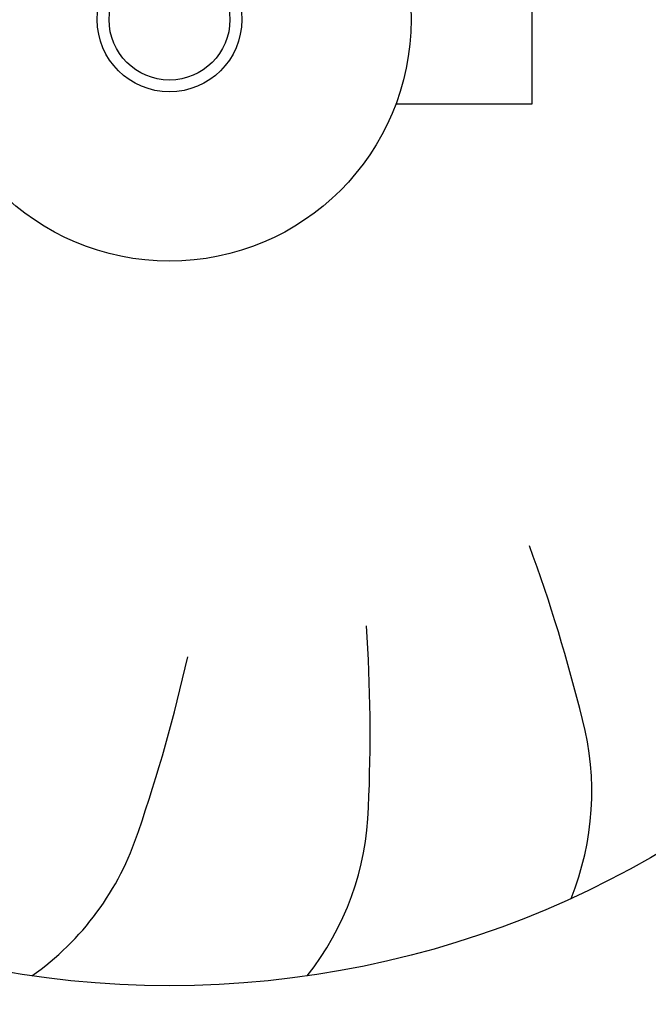
# Model space of a CAD drawing. Units: millimetres. Extents: x -180 to 7975, y -122 to 5841.
# Drawn here: x 6224 to 6354, y 2792 to 2996 of the extents above; entities that cross this region are included whole.
import ezdxf

# ---------------------------------------------------------------- set-up
doc = ezdxf.new("R2010")
doc.units = ezdxf.units.MM
doc.layers.add('1', color=7, linetype='Continuous')

# ---------------------------------------------------------------- blocks, each defined once
blk = doc.blocks.new('_1__2', base_point=(9695.998, 4343.306))
at = {"layer": '1', "linetype": 'Continuous'}
h = blk.add_hatch(dxfattribs=at)
h.set_pattern_fill('CUSTOM6', color=6, scale=0.01, angle=45, pattern_type=2)
h.set_pattern_definition([(45, (-1609.299478, -426.3123), (-0.014142135624, 1e-18), [])])
edge = h.paths.add_edge_path()
edge.add_arc((9846.776, 4389.187), 1.6, 180, 270, ccw=False)
edge.add_line((9845.176, 4389.187), (9845.176, 4389.67))
edge.add_arc((9845.826, 4390.137), 0.8, 180, 215.6591, ccw=False)
edge.add_line((9845.026, 4390.137), (9845.026, 4404.337))
edge.add_line((9845.026, 4404.337), (9843.926, 4404.337))
edge.add_line((9843.926, 4404.337), (9843.926, 4389.187))
edge.add_arc((9846.776, 4389.187), 2.85, 180, 270)
edge.add_line((9846.776, 4386.337), (9856.076, 4386.337))
edge.add_arc((9856.076, 4384.737), 1.6, 0, 90, ccw=False)
edge.add_line((9857.676, 4384.737), (9857.676, 4297.187))
edge.add_arc((9860.526, 4297.187), 2.85, 180, 269.9994)
edge.add_line((9860.526, 4294.337), (10038.326, 4294.337))
edge.add_arc((10038.326, 4297.187), 2.85, 270.0006, 360)
edge.add_line((10041.176, 4297.187), (10041.176, 4384.737))
edge.add_arc((10042.776, 4384.737), 1.6, 90, 180, ccw=False)
edge.add_line((10042.776, 4386.337), (10052.076, 4386.337))
edge.add_arc((10052.076, 4389.187), 2.85, 270, 360)
edge.add_line((10054.926, 4389.187), (10054.926, 4404.337))
edge.add_line((10054.926, 4404.337), (10053.826, 4404.337))
edge.add_line((10053.826, 4404.337), (10053.826, 4390.137))
edge.add_arc((10053.026, 4390.137), 0.8, 324.3409, 360, ccw=False)
edge.add_line((10053.676, 4389.67), (10053.676, 4389.187))
edge.add_arc((10052.076, 4389.187), 1.6, -90, 0, ccw=False)
edge.add_line((10052.076, 4387.587), (10042.776, 4387.587))
edge.add_arc((10042.776, 4384.737), 2.85, 90, 180)
edge.add_line((10039.926, 4384.737), (10039.926, 4297.187))
edge.add_arc((10038.326, 4297.187), 1.6, 270.0006, 360, ccw=False)
edge.add_line((10038.326, 4295.587), (9860.526, 4295.587))
edge.add_arc((9860.526, 4297.187), 1.6, 180, 269.9994, ccw=False)
edge.add_line((9858.926, 4297.187), (9858.926, 4384.737))
edge.add_arc((9856.076, 4384.737), 2.85, 0, 90)
edge.add_line((9856.076, 4387.587), (9846.776, 4387.587))
at = {"layer": '1', "color": 6, "linetype": 'Continuous'}
for p, q in [((10014.126, 4334.537), (10014.126, 4331.037)), ((10014.126, 4331.037), (10011.31, 4331.037))]:
    blk.add_line(p, q, dxfattribs=at)
at = {"layer": '1', "color": 1, "linetype": 'Continuous'}
for radius in [20, 5]:
    blk.add_circle((10006.626, 4332.787), radius, dxfattribs=at)
at = {"layer": '1', "color": 6, "linetype": 'Continuous'}
for radius in [1.495, 1.25]:
    blk.add_circle((10006.626, 4332.787), radius, dxfattribs=at)
at = {"layer": '1', "color": 2, "linetype": 'Continuous'}
blk.add_arc((10002.776, 4331.237), 31.15, 270, 0, dxfattribs=at)
at = {"layer": '1', "color": 1, "linetype": 'Continuous'}
for centre, radius, start, end in [((9982.72, 4310.357), 33.409, 13.754, 20.2051), ((9982.72, 4310.357), 33.409, 13.754, 20.2051), ((9982.72, 4310.357), 33.409, 13.754, 20.2051), ((9982.72, 4310.357), 33.409, 13.754, 20.2051), ((9982.72, 4310.357), 33.409, 13.754, 20.2051), ((9982.72, 4310.357), 33.409, 13.754, 20.2051), ((9982.72, 4310.357), 33.409, 13.754, 20.2051), ((9982.72, 4310.357), 33.409, 13.754, 20.2051), ((9982.72, 4310.357), 33.409, 13.754, 20.2051), ((9982.72, 4310.357), 33.409, 13.754, 20.2051), ((9982.72, 4310.357), 33.409, 13.754, 20.2051), ((9982.72, 4310.357), 33.409, 13.754, 20.2051), ((9982.72, 4310.357), 33.409, 13.754, 20.2051), ((9982.72, 4310.357), 33.409, 13.754, 20.2051), ((9982.72, 4310.357), 33.409, 13.754, 20.2051), ((9982.72, 4310.357), 33.409, 13.754, 20.2051), ((9982.72, 4310.357), 33.409, 13.754, 20.2051), ((9982.72, 4310.357), 33.409, 13.754, 20.2051), ((9982.72, 4310.357), 33.409, 13.754, 20.2051), ((9982.72, 4310.357), 33.409, 13.754, 20.2051), ((9982.72, 4310.357), 33.409, 13.754, 20.2051), ((9982.72, 4310.357), 33.409, 13.754, 20.2051), ((9982.72, 4310.357), 33.409, 13.754, 20.2051), ((9982.72, 4310.357), 33.409, 13.754, 20.2051), ((9982.72, 4310.357), 33.409, 13.754, 20.2051), ((9982.72, 4310.357), 33.409, 13.754, 20.2051), ((9982.72, 4310.357), 33.409, 13.754, 20.2051), ((9982.72, 4310.357), 33.409, 13.754, 20.2051), ((9982.72, 4310.357), 33.409, 13.754, 20.2051), ((9982.72, 4310.357), 33.409, 13.754, 20.2051), ((9982.72, 4310.357), 33.409, 13.754, 20.2051), ((9982.72, 4310.357), 33.409, 13.754, 20.2051), ((9982.72, 4310.357), 33.409, 13.754, 20.2051), ((9982.72, 4310.357), 33.409, 13.754, 20.2051), ((9982.72, 4310.357), 33.409, 13.754, 20.2051), ((9982.72, 4310.357), 33.409, 13.754, 20.2051), ((9982.72, 4310.357), 33.409, 13.754, 20.2051), ((9982.72, 4310.357), 33.409, 13.754, 20.2051), ((9982.72, 4310.357), 33.409, 13.754, 20.2051), ((9982.72, 4310.357), 33.409, 13.754, 20.2051), ((9982.72, 4310.357), 33.409, 13.754, 20.2051), ((9982.72, 4310.357), 33.409, 13.754, 20.2051), ((9982.72, 4310.357), 33.409, 13.754, 20.2051), ((9982.72, 4310.357), 33.409, 13.754, 20.2051), ((9982.72, 4310.357), 33.409, 13.754, 20.2051), ((9982.72, 4310.357), 33.409, 13.754, 20.2051), ((9982.72, 4310.357), 33.409, 13.754, 20.2051), ((9982.72, 4310.357), 33.409, 13.754, 20.2051), ((9982.72, 4310.357), 33.409, 13.754, 20.2051), ((9982.72, 4310.357), 33.409, 13.754, 20.2051), ((9982.72, 4310.357), 33.409, 13.754, 20.2051), ((9982.72, 4310.357), 33.409, 13.754, 20.2051), ((9982.72, 4310.357), 33.409, 13.754, 20.2051), ((9982.72, 4310.357), 33.409, 13.754, 20.2051), ((9982.72, 4310.357), 33.409, 13.754, 20.2051), ((9982.72, 4310.357), 33.409, 13.754, 20.2051), ((9982.72, 4310.357), 33.409, 13.754, 20.2051), ((9982.72, 4310.357), 33.409, 13.754, 20.2051), ((9982.72, 4310.357), 33.409, 13.754, 20.2051), ((9982.72, 4310.357), 33.409, 13.754, 20.2051), ((9982.72, 4310.357), 33.409, 13.754, 20.2051), ((9982.72, 4310.357), 33.409, 13.754, 20.2051), ((9982.72, 4310.357), 33.409, 13.754, 20.2051), ((9982.72, 4310.357), 33.409, 13.754, 20.2051), ((9982.72, 4310.357), 33.409, 13.754, 20.2051), ((9982.72, 4310.357), 33.409, 13.754, 20.2051), ((9982.72, 4310.357), 33.409, 13.754, 20.2051), ((9982.72, 4310.357), 33.409, 13.754, 20.2051), ((9982.72, 4310.357), 33.409, 13.754, 20.2051), ((9982.72, 4310.357), 33.409, 13.754, 20.2051), ((9982.72, 4310.357), 33.409, 13.754, 20.2051), ((9982.72, 4310.357), 33.409, 13.754, 20.2051), ((9982.72, 4310.357), 33.409, 13.754, 20.2051), ((9982.72, 4310.357), 33.409, 13.754, 20.2051), ((9982.72, 4310.357), 33.409, 13.754, 20.2051), ((9982.72, 4310.357), 33.409, 13.754, 20.2051), ((9982.72, 4310.357), 33.409, 13.754, 20.2051), ((9982.72, 4310.357), 33.409, 13.754, 20.2051), ((9982.72, 4310.357), 33.409, 13.754, 20.2051), ((9982.72, 4310.357), 33.409, 13.754, 20.2051), ((9982.72, 4310.357), 33.409, 13.754, 20.2051), ((9982.72, 4310.357), 33.409, 13.754, 20.2051), ((9977.369, 4318.001), 33.409, 357.3904, 3.8414), ((9977.369, 4318.001), 33.409, 357.3904, 3.8414), ((9977.369, 4318.001), 33.409, 357.3904, 3.8414), ((9977.369, 4318.001), 33.409, 357.3904, 3.8414), ((9977.369, 4318.001), 33.409, 357.3904, 3.8414), ((9977.369, 4318.001), 33.409, 357.3904, 3.8414), ((9977.369, 4318.001), 33.409, 357.3904, 3.8414), ((9977.369, 4318.001), 33.409, 357.3904, 3.8414), ((9977.369, 4318.001), 33.409, 357.3904, 3.8414), ((9977.369, 4318.001), 33.409, 357.3904, 3.8414), ((9977.369, 4318.001), 33.409, 357.3904, 3.8414), ((9977.369, 4318.001), 33.409, 357.3904, 3.8414), ((9977.369, 4318.001), 33.409, 357.3904, 3.8414), ((9977.369, 4318.001), 33.409, 357.3904, 3.8414), ((9977.369, 4318.001), 33.409, 357.3904, 3.8414), ((9977.369, 4318.001), 33.409, 357.3904, 3.8414), ((9977.369, 4318.001), 33.409, 357.3904, 3.8414), ((9977.369, 4318.001), 33.409, 357.3904, 3.8414), ((9977.369, 4318.001), 33.409, 357.3904, 3.8414), ((9977.369, 4318.001), 33.409, 357.3904, 3.8414), ((9977.369, 4318.001), 33.409, 357.3904, 3.8414), ((9977.369, 4318.001), 33.409, 357.3904, 3.8414), ((9977.369, 4318.001), 33.409, 357.3904, 3.8414), ((9977.369, 4318.001), 33.409, 357.3904, 3.8414), ((9977.369, 4318.001), 33.409, 357.3904, 3.8414), ((9977.369, 4318.001), 33.409, 357.3904, 3.8414), ((9977.369, 4318.001), 33.409, 357.3904, 3.8414), ((9977.369, 4318.001), 33.409, 357.3904, 3.8414), ((9977.369, 4318.001), 33.409, 357.3904, 3.8414), ((9977.369, 4318.001), 33.409, 357.3904, 3.8414), ((9977.369, 4318.001), 33.409, 357.3904, 3.8414), ((9977.369, 4318.001), 33.409, 357.3904, 3.8414), ((9977.369, 4318.001), 33.409, 357.3904, 3.8414), ((9977.369, 4318.001), 33.409, 357.3904, 3.8414), ((9977.369, 4318.001), 33.409, 357.3904, 3.8414), ((9977.369, 4318.001), 33.409, 357.3904, 3.8414), ((9977.369, 4318.001), 33.409, 357.3904, 3.8414), ((9977.369, 4318.001), 33.409, 357.3904, 3.8414), ((9977.369, 4318.001), 33.409, 357.3904, 3.8414), ((9977.369, 4318.001), 33.409, 357.3904, 3.8414), ((9977.369, 4318.001), 33.409, 357.3904, 3.8414), ((9977.369, 4318.001), 33.409, 357.3904, 3.8414), ((9977.369, 4318.001), 33.409, 357.3904, 3.8414), ((9977.369, 4318.001), 33.409, 357.3904, 3.8414), ((9977.369, 4318.001), 33.409, 357.3904, 3.8414), ((9977.369, 4318.001), 33.409, 357.3904, 3.8414), ((9977.369, 4318.001), 33.409, 357.3904, 3.8414), ((9977.369, 4318.001), 33.409, 357.3904, 3.8414), ((9977.369, 4318.001), 33.409, 357.3904, 3.8414), ((9977.369, 4318.001), 33.409, 357.3904, 3.8414), ((9977.369, 4318.001), 33.409, 357.3904, 3.8414), ((9977.369, 4318.001), 33.409, 357.3904, 3.8414), ((9977.369, 4318.001), 33.409, 357.3904, 3.8414), ((9977.369, 4318.001), 33.409, 357.3904, 3.8414), ((9977.369, 4318.001), 33.409, 357.3904, 3.8414), ((9977.369, 4318.001), 33.409, 357.3904, 3.8414), ((9977.369, 4318.001), 33.409, 357.3904, 3.8414), ((9977.369, 4318.001), 33.409, 357.3904, 3.8414), ((9977.369, 4318.001), 33.409, 357.3904, 3.8414), ((9977.369, 4318.001), 33.409, 357.3904, 3.8414), ((9977.369, 4318.001), 33.409, 357.3904, 3.8414), ((9977.369, 4318.001), 33.409, 357.3904, 3.8414), ((9977.369, 4318.001), 33.409, 357.3904, 3.8414), ((9977.369, 4318.001), 33.409, 357.3904, 3.8414), ((9977.369, 4318.001), 33.409, 357.3904, 3.8414), ((9977.369, 4318.001), 33.409, 357.3904, 3.8414), ((9977.369, 4318.001), 33.409, 357.3904, 3.8414), ((9977.369, 4318.001), 33.409, 357.3904, 3.8414), ((9977.369, 4318.001), 33.409, 357.3904, 3.8414), ((9977.369, 4318.001), 33.409, 357.3904, 3.8414), ((9977.369, 4318.001), 33.409, 357.3904, 3.8414), ((9977.369, 4318.001), 33.409, 357.3904, 3.8414), ((9977.369, 4318.001), 33.409, 357.3904, 3.8414), ((9977.369, 4318.001), 33.409, 357.3904, 3.8414), ((9977.369, 4318.001), 33.409, 357.3904, 3.8414), ((9977.369, 4318.001), 33.409, 357.3904, 3.8414), ((9977.369, 4318.001), 33.409, 357.3904, 3.8414), ((9977.369, 4318.001), 33.409, 357.3904, 3.8414), ((9977.369, 4318.001), 33.409, 357.3904, 3.8414), ((9977.369, 4318.001), 33.409, 357.3904, 3.8414), ((9977.369, 4318.001), 33.409, 357.3904, 3.8414), ((9977.369, 4318.001), 33.409, 357.3904, 3.8414), ((9974.389, 4326.842), 33.409, 341.0267, 347.4778), ((9974.389, 4326.842), 33.409, 341.0267, 347.4778), ((9974.389, 4326.842), 33.409, 341.0267, 347.4778), ((9974.389, 4326.842), 33.409, 341.0267, 347.4778), ((9974.389, 4326.842), 33.409, 341.0267, 347.4778), ((9974.389, 4326.842), 33.409, 341.0267, 347.4778), ((9974.389, 4326.842), 33.409, 341.0267, 347.4778), ((9974.389, 4326.842), 33.409, 341.0267, 347.4778), ((9974.389, 4326.842), 33.409, 341.0267, 347.4778), ((9974.389, 4326.842), 33.409, 341.0267, 347.4778), ((9974.389, 4326.842), 33.409, 341.0267, 347.4778), ((9974.389, 4326.842), 33.409, 341.0267, 347.4778), ((9974.389, 4326.842), 33.409, 341.0267, 347.4778), ((9974.389, 4326.842), 33.409, 341.0267, 347.4778), ((9974.389, 4326.842), 33.409, 341.0267, 347.4778), ((9974.389, 4326.842), 33.409, 341.0267, 347.4778), ((9974.389, 4326.842), 33.409, 341.0267, 347.4778), ((9974.389, 4326.842), 33.409, 341.0267, 347.4778), ((9974.389, 4326.842), 33.409, 341.0267, 347.4778), ((9974.389, 4326.842), 33.409, 341.0267, 347.4778), ((9974.389, 4326.842), 33.409, 341.0267, 347.4778), ((9974.389, 4326.842), 33.409, 341.0267, 347.4778), ((9974.389, 4326.842), 33.409, 341.0267, 347.4778), ((9974.389, 4326.842), 33.409, 341.0267, 347.4778), ((9974.389, 4326.842), 33.409, 341.0267, 347.4778), ((9974.389, 4326.842), 33.409, 341.0267, 347.4778), ((9974.389, 4326.842), 33.409, 341.0267, 347.4778), ((9974.389, 4326.842), 33.409, 341.0267, 347.4778), ((9974.389, 4326.842), 33.409, 341.0267, 347.4778), ((9974.389, 4326.842), 33.409, 341.0267, 347.4778), ((9974.389, 4326.842), 33.409, 341.0267, 347.4778), ((9974.389, 4326.842), 33.409, 341.0267, 347.4778), ((9974.389, 4326.842), 33.409, 341.0267, 347.4778), ((9974.389, 4326.842), 33.409, 341.0267, 347.4778), ((9974.389, 4326.842), 33.409, 341.0267, 347.4778), ((9974.389, 4326.842), 33.409, 341.0267, 347.4778), ((9974.389, 4326.842), 33.409, 341.0267, 347.4778), ((9974.389, 4326.842), 33.409, 341.0267, 347.4778), ((9974.389, 4326.842), 33.409, 341.0267, 347.4778), ((9974.389, 4326.842), 33.409, 341.0267, 347.4778), ((9974.389, 4326.842), 33.409, 341.0267, 347.4778), ((9974.389, 4326.842), 33.409, 341.0267, 347.4778), ((9974.389, 4326.842), 33.409, 341.0267, 347.4778), ((9974.389, 4326.842), 33.409, 341.0267, 347.4778), ((9974.389, 4326.842), 33.409, 341.0267, 347.4778), ((9974.389, 4326.842), 33.409, 341.0267, 347.4778), ((9974.389, 4326.842), 33.409, 341.0267, 347.4778), ((9974.389, 4326.842), 33.409, 341.0267, 347.4778), ((9974.389, 4326.842), 33.409, 341.0267, 347.4778), ((9974.389, 4326.842), 33.409, 341.0267, 347.4778), ((9974.389, 4326.842), 33.409, 341.0267, 347.4778), ((9974.389, 4326.842), 33.409, 341.0267, 347.4778), ((9974.389, 4326.842), 33.409, 341.0267, 347.4778), ((9974.389, 4326.842), 33.409, 341.0267, 347.4778), ((9974.389, 4326.842), 33.409, 341.0267, 347.4778), ((9974.389, 4326.842), 33.409, 341.0267, 347.4778), ((9974.389, 4326.842), 33.409, 341.0267, 347.4778), ((9974.389, 4326.842), 33.409, 341.0267, 347.4778), ((9974.389, 4326.842), 33.409, 341.0267, 347.4778), ((9974.389, 4326.842), 33.409, 341.0267, 347.4778), ((9974.389, 4326.842), 33.409, 341.0267, 347.4778), ((9974.389, 4326.842), 33.409, 341.0267, 347.4778), ((9974.389, 4326.842), 33.409, 341.0267, 347.4778), ((9974.389, 4326.842), 33.409, 341.0267, 347.4778), ((9974.389, 4326.842), 33.409, 341.0267, 347.4778), ((9974.389, 4326.842), 33.409, 341.0267, 347.4778), ((9974.389, 4326.842), 33.409, 341.0267, 347.4778), ((9974.389, 4326.842), 33.409, 341.0267, 347.4778), ((9974.389, 4326.842), 33.409, 341.0267, 347.4778), ((9974.389, 4326.842), 33.409, 341.0267, 347.4778), ((9974.389, 4326.842), 33.409, 341.0267, 347.4778), ((9974.389, 4326.842), 33.409, 341.0267, 347.4778), ((9974.389, 4326.842), 33.409, 341.0267, 347.4778), ((9974.389, 4326.842), 33.409, 341.0267, 347.4778), ((9974.389, 4326.842), 33.409, 341.0267, 347.4778), ((9974.389, 4326.842), 33.409, 341.0267, 347.4778), ((9974.389, 4326.842), 33.409, 341.0267, 347.4778), ((9974.389, 4326.842), 33.409, 341.0267, 347.4778), ((9974.389, 4326.842), 33.409, 341.0267, 347.4778), ((9974.389, 4326.842), 33.409, 341.0267, 347.4778), ((9974.389, 4326.842), 33.409, 341.0267, 347.4778), ((9974.389, 4326.842), 33.409, 341.0267, 347.4778), ((10009.495, 4316.802), 5.871, 337.9062, 14.786), ((10009.495, 4316.802), 5.871, 337.9062, 14.786), ((10009.495, 4316.802), 5.871, 337.9062, 14.786), ((10009.495, 4316.802), 5.871, 337.9062, 14.786), ((10009.495, 4316.802), 5.871, 337.9062, 14.786), ((10009.495, 4316.802), 5.871, 337.9062, 14.786), ((10009.495, 4316.802), 5.871, 337.9062, 14.786), ((10009.495, 4316.802), 5.871, 337.9062, 14.786), ((10009.495, 4316.802), 5.871, 337.9062, 14.786), ((10009.495, 4316.802), 5.871, 337.9062, 14.786), ((10009.495, 4316.802), 5.871, 337.9062, 14.786), ((10009.495, 4316.802), 5.871, 337.9062, 14.786), ((10009.495, 4316.802), 5.871, 337.9062, 14.786), ((10009.495, 4316.802), 5.871, 337.9062, 14.786), ((10009.495, 4316.802), 5.871, 337.9062, 14.786), ((10009.495, 4316.802), 5.871, 337.9062, 14.786), ((10009.495, 4316.802), 5.871, 337.9062, 14.786), ((10009.495, 4316.802), 5.871, 337.9062, 14.786), ((10009.495, 4316.802), 5.871, 337.9062, 14.786), ((10009.495, 4316.802), 5.871, 337.9062, 14.786), ((10009.495, 4316.802), 5.871, 337.9062, 14.786), ((10009.495, 4316.802), 5.871, 337.9062, 14.786), ((10009.495, 4316.802), 5.871, 337.9062, 14.786), ((10009.495, 4316.802), 5.871, 337.9062, 14.786), ((10009.495, 4316.802), 5.871, 337.9062, 14.786), ((10009.495, 4316.802), 5.871, 337.9062, 14.786), ((10009.495, 4316.802), 5.871, 337.9062, 14.786), ((10009.495, 4316.802), 5.871, 337.9062, 14.786), ((10009.495, 4316.802), 5.871, 337.9062, 14.786), ((10009.495, 4316.802), 5.871, 337.9062, 14.786), ((10009.495, 4316.802), 5.871, 337.9062, 14.786), ((10009.495, 4316.802), 5.871, 337.9062, 14.786), ((10009.495, 4316.802), 5.871, 337.9062, 14.786), ((10009.495, 4316.802), 5.871, 337.9062, 14.786), ((10009.495, 4316.802), 5.871, 337.9062, 14.786), ((10009.495, 4316.802), 5.871, 337.9062, 14.786), ((10009.495, 4316.802), 5.871, 337.9062, 14.786), ((10009.495, 4316.802), 5.871, 337.9062, 14.786), ((10009.495, 4316.802), 5.871, 337.9062, 14.786), ((10009.495, 4316.802), 5.871, 337.9062, 14.786), ((10009.495, 4316.802), 5.871, 337.9062, 14.786), ((10009.495, 4316.802), 5.871, 337.9062, 14.786), ((10009.495, 4316.802), 5.871, 337.9062, 14.786), ((10009.495, 4316.802), 5.871, 337.9062, 14.786), ((10009.495, 4316.802), 5.871, 337.9062, 14.786), ((10009.495, 4316.802), 5.871, 337.9062, 14.786), ((10009.495, 4316.802), 5.871, 337.9062, 14.786), ((10009.495, 4316.802), 5.871, 337.9062, 14.786), ((10009.495, 4316.802), 5.871, 337.9062, 14.786), ((10009.495, 4316.802), 5.871, 337.9062, 14.786), ((10009.495, 4316.802), 5.871, 337.9062, 14.786), ((10009.495, 4316.802), 5.871, 337.9062, 14.786), ((10009.495, 4316.802), 5.871, 337.9062, 14.786), ((10009.495, 4316.802), 5.871, 337.9062, 14.786), ((10009.495, 4316.802), 5.871, 337.9062, 14.786), ((10009.495, 4316.802), 5.871, 337.9062, 14.786), ((10009.495, 4316.802), 5.871, 337.9062, 14.786), ((10009.495, 4316.802), 5.871, 337.9062, 14.786), ((10009.495, 4316.802), 5.871, 337.9062, 14.786), ((10009.495, 4316.802), 5.871, 337.9062, 14.786), ((10009.495, 4316.802), 5.871, 337.9062, 14.786), ((10009.495, 4316.802), 5.871, 337.9062, 14.786), ((10009.495, 4316.802), 5.871, 337.9062, 14.786), ((10009.495, 4316.802), 5.871, 337.9062, 14.786), ((10009.495, 4316.802), 5.871, 337.9062, 14.786), ((10009.495, 4316.802), 5.871, 337.9062, 14.786), ((10009.495, 4316.802), 5.871, 337.9062, 14.786), ((10009.495, 4316.802), 5.871, 337.9062, 14.786), ((10009.495, 4316.802), 5.871, 337.9062, 14.786), ((10009.495, 4316.802), 5.871, 337.9062, 14.786), ((10009.495, 4316.802), 5.871, 337.9062, 14.786), ((10009.495, 4316.802), 5.871, 337.9062, 14.786), ((10009.495, 4316.802), 5.871, 337.9062, 14.786), ((10009.495, 4316.802), 5.871, 337.9062, 14.786), ((10009.495, 4316.802), 5.871, 337.9062, 14.786), ((10009.495, 4316.802), 5.871, 337.9062, 14.786), ((10009.495, 4316.802), 5.871, 337.9062, 14.786), ((10009.495, 4316.802), 5.871, 337.9062, 14.786), ((10009.495, 4316.802), 5.871, 337.9062, 14.786), ((10009.495, 4316.802), 5.871, 337.9062, 14.786), ((10009.495, 4316.802), 5.871, 337.9062, 14.786), ((10009.495, 4316.802), 5.871, 337.9062, 14.786), ((10004.875, 4316.641), 5.871, 321.5426, 358.4224), ((10004.875, 4316.641), 5.871, 321.5426, 358.4224), ((10004.875, 4316.641), 5.871, 321.5426, 358.4224), ((10004.875, 4316.641), 5.871, 321.5426, 358.4224), ((10004.875, 4316.641), 5.871, 321.5426, 358.4224), ((10004.875, 4316.641), 5.871, 321.5426, 358.4224), ((10004.875, 4316.641), 5.871, 321.5426, 358.4224), ((10004.875, 4316.641), 5.871, 321.5426, 358.4224), ((10004.875, 4316.641), 5.871, 321.5426, 358.4224), ((10004.875, 4316.641), 5.871, 321.5426, 358.4224), ((10004.875, 4316.641), 5.871, 321.5426, 358.4224), ((10004.875, 4316.641), 5.871, 321.5426, 358.4224), ((10004.875, 4316.641), 5.871, 321.5426, 358.4224), ((10004.875, 4316.641), 5.871, 321.5426, 358.4224), ((10004.875, 4316.641), 5.871, 321.5426, 358.4224), ((10004.875, 4316.641), 5.871, 321.5426, 358.4224), ((10004.875, 4316.641), 5.871, 321.5426, 358.4224), ((10004.875, 4316.641), 5.871, 321.5426, 358.4224), ((10004.875, 4316.641), 5.871, 321.5426, 358.4224), ((10004.875, 4316.641), 5.871, 321.5426, 358.4224), ((10004.875, 4316.641), 5.871, 321.5426, 358.4224), ((10004.875, 4316.641), 5.871, 321.5426, 358.4224), ((10004.875, 4316.641), 5.871, 321.5426, 358.4224), ((10004.875, 4316.641), 5.871, 321.5426, 358.4224), ((10004.875, 4316.641), 5.871, 321.5426, 358.4224), ((10004.875, 4316.641), 5.871, 321.5426, 358.4224), ((10004.875, 4316.641), 5.871, 321.5426, 358.4224), ((10004.875, 4316.641), 5.871, 321.5426, 358.4224), ((10004.875, 4316.641), 5.871, 321.5426, 358.4224), ((10004.875, 4316.641), 5.871, 321.5426, 358.4224), ((10004.875, 4316.641), 5.871, 321.5426, 358.4224), ((10004.875, 4316.641), 5.871, 321.5426, 358.4224), ((10004.875, 4316.641), 5.871, 321.5426, 358.4224), ((10004.875, 4316.641), 5.871, 321.5426, 358.4224), ((10004.875, 4316.641), 5.871, 321.5426, 358.4224), ((10004.875, 4316.641), 5.871, 321.5426, 358.4224), ((10004.875, 4316.641), 5.871, 321.5426, 358.4224), ((10004.875, 4316.641), 5.871, 321.5426, 358.4224), ((10004.875, 4316.641), 5.871, 321.5426, 358.4224), ((10004.875, 4316.641), 5.871, 321.5426, 358.4224), ((10004.875, 4316.641), 5.871, 321.5426, 358.4224), ((10004.875, 4316.641), 5.871, 321.5426, 358.4224), ((10004.875, 4316.641), 5.871, 321.5426, 358.4224), ((10004.875, 4316.641), 5.871, 321.5426, 358.4224), ((10004.875, 4316.641), 5.871, 321.5426, 358.4224), ((10004.875, 4316.641), 5.871, 321.5426, 358.4224), ((10004.875, 4316.641), 5.871, 321.5426, 358.4224), ((10004.875, 4316.641), 5.871, 321.5426, 358.4224), ((10004.875, 4316.641), 5.871, 321.5426, 358.4224), ((10004.875, 4316.641), 5.871, 321.5426, 358.4224), ((10004.875, 4316.641), 5.871, 321.5426, 358.4224), ((10004.875, 4316.641), 5.871, 321.5426, 358.4224), ((10004.875, 4316.641), 5.871, 321.5426, 358.4224), ((10004.875, 4316.641), 5.871, 321.5426, 358.4224), ((10004.875, 4316.641), 5.871, 321.5426, 358.4224), ((10004.875, 4316.641), 5.871, 321.5426, 358.4224), ((10004.875, 4316.641), 5.871, 321.5426, 358.4224), ((10004.875, 4316.641), 5.871, 321.5426, 358.4224), ((10004.875, 4316.641), 5.871, 321.5426, 358.4224), ((10004.875, 4316.641), 5.871, 321.5426, 358.4224), ((10004.875, 4316.641), 5.871, 321.5426, 358.4224), ((10004.875, 4316.641), 5.871, 321.5426, 358.4224), ((10004.875, 4316.641), 5.871, 321.5426, 358.4224), ((10004.875, 4316.641), 5.871, 321.5426, 358.4224), ((10004.875, 4316.641), 5.871, 321.5426, 358.4224), ((10004.875, 4316.641), 5.871, 321.5426, 358.4224), ((10004.875, 4316.641), 5.871, 321.5426, 358.4224), ((10004.875, 4316.641), 5.871, 321.5426, 358.4224), ((10004.875, 4316.641), 5.871, 321.5426, 358.4224), ((10004.875, 4316.641), 5.871, 321.5426, 358.4224), ((10004.875, 4316.641), 5.871, 321.5426, 358.4224), ((10004.875, 4316.641), 5.871, 321.5426, 358.4224), ((10004.875, 4316.641), 5.871, 321.5426, 358.4224), ((10004.875, 4316.641), 5.871, 321.5426, 358.4224), ((10004.875, 4316.641), 5.871, 321.5426, 358.4224), ((10004.875, 4316.641), 5.871, 321.5426, 358.4224), ((10004.875, 4316.641), 5.871, 321.5426, 358.4224), ((10004.875, 4316.641), 5.871, 321.5426, 358.4224), ((10004.875, 4316.641), 5.871, 321.5426, 358.4224), ((10004.875, 4316.641), 5.871, 321.5426, 358.4224), ((10004.875, 4316.641), 5.871, 321.5426, 358.4224), ((10004.875, 4316.641), 5.871, 321.5426, 358.4224), ((10000.397, 4317.789), 5.871, 305.1789, 342.0587), ((10000.397, 4317.789), 5.871, 305.1789, 342.0587), ((10000.397, 4317.789), 5.871, 305.1789, 342.0587), ((10000.397, 4317.789), 5.871, 305.1789, 342.0587), ((10000.397, 4317.789), 5.871, 305.1789, 342.0587), ((10000.397, 4317.789), 5.871, 305.1789, 342.0587), ((10000.397, 4317.789), 5.871, 305.1789, 342.0587), ((10000.397, 4317.789), 5.871, 305.1789, 342.0587), ((10000.397, 4317.789), 5.871, 305.1789, 342.0587), ((10000.397, 4317.789), 5.871, 305.1789, 342.0587), ((10000.397, 4317.789), 5.871, 305.1789, 342.0587), ((10000.397, 4317.789), 5.871, 305.1789, 342.0587), ((10000.397, 4317.789), 5.871, 305.1789, 342.0587), ((10000.397, 4317.789), 5.871, 305.1789, 342.0587), ((10000.397, 4317.789), 5.871, 305.1789, 342.0587), ((10000.397, 4317.789), 5.871, 305.1789, 342.0587), ((10000.397, 4317.789), 5.871, 305.1789, 342.0587), ((10000.397, 4317.789), 5.871, 305.1789, 342.0587), ((10000.397, 4317.789), 5.871, 305.1789, 342.0587), ((10000.397, 4317.789), 5.871, 305.1789, 342.0587), ((10000.397, 4317.789), 5.871, 305.1789, 342.0587), ((10000.397, 4317.789), 5.871, 305.1789, 342.0587), ((10000.397, 4317.789), 5.871, 305.1789, 342.0587), ((10000.397, 4317.789), 5.871, 305.1789, 342.0587), ((10000.397, 4317.789), 5.871, 305.1789, 342.0587), ((10000.397, 4317.789), 5.871, 305.1789, 342.0587), ((10000.397, 4317.789), 5.871, 305.1789, 342.0587), ((10000.397, 4317.789), 5.871, 305.1789, 342.0587), ((10000.397, 4317.789), 5.871, 305.1789, 342.0587), ((10000.397, 4317.789), 5.871, 305.1789, 342.0587), ((10000.397, 4317.789), 5.871, 305.1789, 342.0587), ((10000.397, 4317.789), 5.871, 305.1789, 342.0587), ((10000.397, 4317.789), 5.871, 305.1789, 342.0587), ((10000.397, 4317.789), 5.871, 305.1789, 342.0587), ((10000.397, 4317.789), 5.871, 305.1789, 342.0587), ((10000.397, 4317.789), 5.871, 305.1789, 342.0587), ((10000.397, 4317.789), 5.871, 305.1789, 342.0587), ((10000.397, 4317.789), 5.871, 305.1789, 342.0587), ((10000.397, 4317.789), 5.871, 305.1789, 342.0587), ((10000.397, 4317.789), 5.871, 305.1789, 342.0587), ((10000.397, 4317.789), 5.871, 305.1789, 342.0587), ((10000.397, 4317.789), 5.871, 305.1789, 342.0587), ((10000.397, 4317.789), 5.871, 305.1789, 342.0587), ((10000.397, 4317.789), 5.871, 305.1789, 342.0587), ((10000.397, 4317.789), 5.871, 305.1789, 342.0587), ((10000.397, 4317.789), 5.871, 305.1789, 342.0587), ((10000.397, 4317.789), 5.871, 305.1789, 342.0587), ((10000.397, 4317.789), 5.871, 305.1789, 342.0587), ((10000.397, 4317.789), 5.871, 305.1789, 342.0587), ((10000.397, 4317.789), 5.871, 305.1789, 342.0587), ((10000.397, 4317.789), 5.871, 305.1789, 342.0587), ((10000.397, 4317.789), 5.871, 305.1789, 342.0587), ((10000.397, 4317.789), 5.871, 305.1789, 342.0587), ((10000.397, 4317.789), 5.871, 305.1789, 342.0587), ((10000.397, 4317.789), 5.871, 305.1789, 342.0587), ((10000.397, 4317.789), 5.871, 305.1789, 342.0587), ((10000.397, 4317.789), 5.871, 305.1789, 342.0587), ((10000.397, 4317.789), 5.871, 305.1789, 342.0587), ((10000.397, 4317.789), 5.871, 305.1789, 342.0587), ((10000.397, 4317.789), 5.871, 305.1789, 342.0587), ((10000.397, 4317.789), 5.871, 305.1789, 342.0587), ((10000.397, 4317.789), 5.871, 305.1789, 342.0587), ((10000.397, 4317.789), 5.871, 305.1789, 342.0587), ((10000.397, 4317.789), 5.871, 305.1789, 342.0587), ((10000.397, 4317.789), 5.871, 305.1789, 342.0587), ((10000.397, 4317.789), 5.871, 305.1789, 342.0587), ((10000.397, 4317.789), 5.871, 305.1789, 342.0587), ((10000.397, 4317.789), 5.871, 305.1789, 342.0587), ((10000.397, 4317.789), 5.871, 305.1789, 342.0587), ((10000.397, 4317.789), 5.871, 305.1789, 342.0587), ((10000.397, 4317.789), 5.871, 305.1789, 342.0587), ((10000.397, 4317.789), 5.871, 305.1789, 342.0587), ((10000.397, 4317.789), 5.871, 305.1789, 342.0587), ((10000.397, 4317.789), 5.871, 305.1789, 342.0587), ((10000.397, 4317.789), 5.871, 305.1789, 342.0587), ((10000.397, 4317.789), 5.871, 305.1789, 342.0587), ((10000.397, 4317.789), 5.871, 305.1789, 342.0587), ((10000.397, 4317.789), 5.871, 305.1789, 342.0587), ((10000.397, 4317.789), 5.871, 305.1789, 342.0587), ((10000.397, 4317.789), 5.871, 305.1789, 342.0587), ((10000.397, 4317.789), 5.871, 305.1789, 342.0587), ((10000.397, 4317.789), 5.871, 305.1789, 342.0587)]:
    blk.add_arc(centre, radius, start, end, dxfattribs=at)

msp = doc.modelspace()

# ---------------------------------------------------------------- block references
at = {"layer": '1', "xscale": 10, "yscale": 10, "zscale": 10}
msp.add_blockref('_1__2', (3148.22, 3100.96), dxfattribs=at)

doc.saveas('drawing.dxf')
